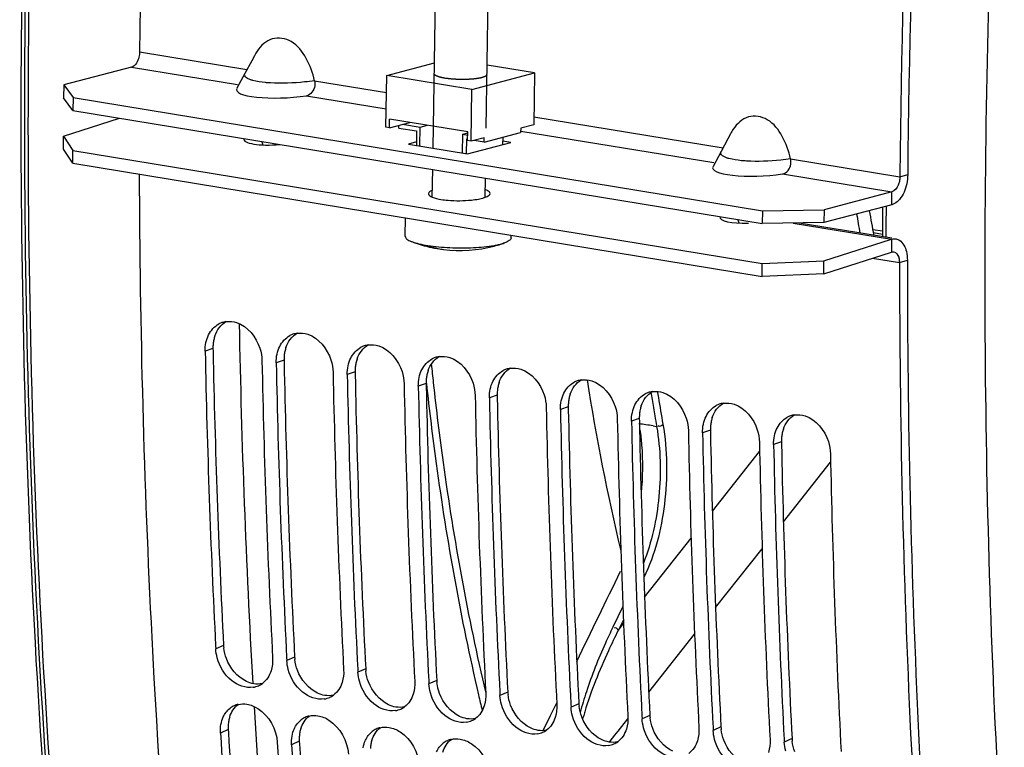
# Model space of a CAD drawing. Units: millimetres. Extents: x 0 to 594, y 0 to 420.
# Drawn here: x 337 to 348, y 50 to 59 of the extents above; entities that cross this region are included whole.
import ezdxf

# ---------------------------------------------------------------- set-up
doc = ezdxf.new("R2010")
doc.units = ezdxf.units.MM
doc.header["$LTSCALE"] = 32.67
doc.layers.get('0').update_dxf_attribs({"linetype": 'CONTINUOUS'})
for name, color, linetype in [('02___PRT_ALL_AXES', 7, 'CONTINUOUS'), ('AXES', 7, 'CONTINUOUS'), ('SOLIDES', 7, 'CONTINUOUS')]:
    doc.layers.add(name, color=color, linetype=linetype)

msp = doc.modelspace()

# ---------------------------------------------------------------- linework, layer by layer
at = {"color": 9, "linetype": 'CONTINUOUS'}
for p, q in [((338.535256, 58.135112), (339.753098, 57.935387)), ((340.519234, 57.809742), (341.334751, 57.675998)), ((343.007423, 57.401681), (345.153095, 57.049793)), ((345.919231, 56.924148), (347.159133, 56.720805)), ((345.828574, 56.752429), (347.068106, 56.549147)), ((347.159133, 56.720805), (347.247916, 56.745616)), ((347.065864, 56.402299), (347.068106, 56.549147)), ((347.064015, 56.011848), (347.064872, 55.865902)), ((346.84923, 55.796918), (347.154522, 55.74685)), ((347.154522, 55.74685), (347.243316, 55.773743)), ((339.367445, 54.773224), (339.2787, 54.741411)), ((340.173415, 54.641046), (340.08467, 54.609233)), ((340.979385, 54.508868), (340.89064, 54.477055)), ((341.785354, 54.37669), (341.696609, 54.344877)), ((342.591324, 54.244511), (342.502579, 54.212698)), ((343.397294, 54.112333), (343.308549, 54.08052)), ((344.203264, 53.980155), (344.114519, 53.948342)), ((345.009233, 53.847977), (344.920488, 53.816164)), ((345.815203, 53.715799), (345.726458, 53.683986)), ((339.48754, 51.406524), (339.399052, 51.367496)), ((340.29351, 51.274346), (340.205022, 51.235318)), ((341.09948, 51.142167), (341.010992, 51.10314)), ((341.905449, 51.009989), (341.816962, 50.970962)), ((342.711419, 50.877811), (342.622931, 50.838784)), ((343.517389, 50.745633), (343.428901, 50.706606)), ((344.323359, 50.613455), (344.234871, 50.574428)), ((345.129328, 50.481277), (345.040841, 50.442249)), ((339.540804, 50.452594), (339.452431, 50.411523)), ((340.346774, 50.320416), (340.258401, 50.279345)), ((345.935298, 50.349099), (345.84681, 50.310071))]:
    msp.add_line(p, q, dxfattribs=at)
at = {"color": 7, "linetype": 'CONTINUOUS'}
for p, q in [((339.837685, 58.093462), (339.80671, 58.035672)), ((338.44423, 57.963453), (337.674932, 57.761577)), ((339.80671, 58.035672), (339.730018, 57.892137)), ((341.337718, 57.870334), (341.878281, 58.012185)), ((343.015004, 57.898067), (342.477953, 57.986142)), ((339.730098, 57.892627), (339.639561, 57.723366)), ((341.328748, 57.282942), (341.337718, 57.870334)), ((342.304882, 57.71172), (341.337718, 57.870334)), ((342.304882, 57.71172), (343.015004, 57.898067)), ((343.015004, 57.898067), (343.006033, 57.310675)), ((337.674932, 57.761577), (337.672689, 57.61473)), ((337.674932, 57.761577), (337.782033, 57.617844)), ((342.295912, 57.124328), (342.304882, 57.71172)), ((337.782033, 57.617844), (337.77979, 57.470996)), ((337.782033, 57.617844), (345.599939, 56.335716)), ((341.369046, 57.276333), (341.370541, 57.374232)), ((341.369046, 57.276333), (341.599207, 57.336731)), ((342.257108, 57.228836), (341.370541, 57.374232)), ((341.475942, 57.272815), (341.476426, 57.304511)), ((341.516988, 57.315155), (341.718481, 57.282111)), ((341.718481, 57.282111), (341.8007, 57.303686)), ((343.006033, 57.310675), (342.858091, 57.271853)), ((337.671488, 57.03404), (337.670631, 57.179986)), ((341.369046, 57.276333), (341.328748, 57.282942)), ((341.475942, 57.272815), (341.677435, 57.23977)), ((341.677435, 57.23977), (341.674942, 57.076561)), ((341.715241, 57.069952), (341.718481, 57.282111)), ((342.198823, 56.990645), (342.202063, 57.202804)), ((342.202063, 57.202804), (342.256931, 57.217202)), ((342.202063, 57.202804), (342.256574, 57.193864)), ((342.255613, 57.130937), (342.257108, 57.228836)), ((342.443106, 57.114201), (342.857344, 57.222903)), ((342.858091, 57.271853), (342.857344, 57.222903)), ((345.237683, 57.207868), (345.206707, 57.150078)), ((342.241614, 57.147246), (342.239121, 56.984037)), ((342.255827, 57.144915), (342.241614, 57.147246)), ((342.295912, 57.124328), (342.255613, 57.130937)), ((342.443854, 57.16315), (342.295912, 57.124328)), ((342.443106, 57.114201), (342.328773, 57.132951)), ((342.443106, 57.114201), (342.443854, 57.16315)), ((342.654534, 57.169683), (342.653266, 57.086671)), ((345.206707, 57.150078), (345.130016, 57.006543)), ((337.778508, 56.873271), (337.671488, 57.03404)), ((337.778508, 56.873271), (337.777652, 57.019216)), ((345.130095, 57.007033), (345.039559, 56.837773)), ((337.778508, 56.873271), (345.596415, 55.591143)), ((347.159373, 56.747061), (347.159133, 56.720805)), ((347.068106, 56.549147), (346.298808, 56.347271)), ((345.599939, 56.335716), (345.597697, 56.188868)), ((345.599939, 56.335716), (346.298808, 56.347271)), ((346.298808, 56.347271), (346.296565, 56.200423)), ((346.295364, 55.619734), (347.064872, 55.865902)), ((345.596415, 55.591143), (345.595558, 55.737088)), ((346.295364, 55.619734), (346.294507, 55.76568)), ((346.295364, 55.619734), (345.596415, 55.591143)), ((339.397286, 51.402028), (339.399052, 51.367496)), ((340.203255, 51.26985), (340.205022, 51.235318)), ((341.009225, 51.137672), (341.010992, 51.10314)), ((341.815195, 51.005494), (341.816962, 50.970962)), ((342.621165, 50.873316), (342.622931, 50.838784)), ((343.427134, 50.741138), (343.428901, 50.706606)), ((344.233104, 50.60896), (344.234871, 50.574428)), ((345.039074, 50.476781), (345.040841, 50.442249)), ((345.845044, 50.344603), (345.84681, 50.310071))]:
    msp.add_line(p, q, dxfattribs=at)
at = {"color": 3, "linetype": 'CONTINUOUS'}
for p, q in [((337.77979, 57.470996), (337.672689, 57.61473)), ((337.77979, 57.470996), (345.597697, 56.188868)), ((337.670631, 57.179986), (338.309008, 57.384205)), ((337.670631, 57.179986), (337.777652, 57.019216)), ((337.777652, 57.019216), (345.595558, 55.737088)), ((347.065864, 56.402299), (346.296565, 56.200423)), ((346.296565, 56.200423), (345.597697, 56.188868)), ((347.065995, 56.023921), (346.017853, 56.195815)), ((346.294507, 55.76568), (347.064015, 56.011848)), ((345.595558, 55.737088), (346.294507, 55.76568)), ((347.243316, 55.773743), (347.243308, 55.747466)), ((339.367445, 54.773224), (339.368053, 54.743354)), ((340.173415, 54.641046), (340.174022, 54.611175)), ((340.979385, 54.508868), (340.979992, 54.478997)), ((341.785354, 54.37669), (341.785962, 54.346819)), ((342.591324, 54.244511), (342.591932, 54.214641)), ((343.397294, 54.112333), (343.397901, 54.082463)), ((344.203264, 53.980155), (344.203871, 53.950285)), ((345.009233, 53.847977), (345.009841, 53.818107)), ((345.815203, 53.715799), (345.815811, 53.685928)), ((339.540804, 50.452594), (339.542951, 50.417125)), ((340.346774, 50.320416), (340.348921, 50.284947))]:
    msp.add_line(p, q, dxfattribs=at)
for centre, radius, start, end in [((342.346303, 56.784173), 0.315723, 287.6893557, 290.3003442), ((339.785499, 54.783936), 0.418054, 167.7557401, 174.4132438), ((339.759335, 54.789689), 0.391265, 160.9749036, 167.7664727), ((339.803104, 54.782141), 0.43575, 174.4037473, 181.1726048), ((447.748775, 56.953764), 108.403261, 181.16837789, 182.93323593), ((340.591468, 54.651758), 0.418054, 167.7557401, 174.4132438), ((340.565305, 54.657511), 0.391265, 160.9749036, 167.7664727), ((340.609074, 54.649963), 0.43575, 174.4037473, 181.1726048), ((341.371274, 54.525333), 0.391265, 160.9749036, 167.7664727), ((448.554745, 56.821586), 108.403261, 181.16837789, 182.93323593), ((341.415043, 54.517785), 0.43575, 174.4037473, 181.1726048), ((341.397438, 54.51958), 0.418054, 167.7557401, 174.4132438), ((342.177244, 54.393154), 0.391265, 160.9749036, 167.7664727), ((449.360715, 56.689408), 108.403261, 181.16837789, 182.93323593), ((342.221013, 54.385607), 0.43575, 174.4037473, 181.1726048), ((342.203408, 54.387402), 0.418054, 167.7557401, 174.4132438), ((342.983214, 54.260976), 0.391265, 160.9749036, 167.7664727), ((450.166684, 56.55723), 108.403261, 181.16837789, 182.93323593), ((343.026983, 54.253429), 0.43575, 174.4037473, 181.1726048), ((343.009378, 54.255223), 0.418054, 167.7557401, 174.4132438), ((450.972654, 56.425052), 108.403261, 181.16837789, 182.93323593), ((343.815347, 54.123045), 0.418054, 167.7557401, 174.4132438), ((343.789184, 54.128798), 0.391265, 160.9749036, 167.7664727), ((343.832953, 54.121251), 0.43575, 174.4037473, 181.1726048), ((451.778624, 56.292873), 108.403261, 181.16837789, 182.93323593), ((344.621317, 53.990867), 0.418054, 167.7557401, 174.4132438), ((344.595153, 53.99662), 0.391265, 160.9749036, 167.7664727), ((344.638922, 53.989072), 0.43575, 174.4037473, 181.1726048), ((452.584594, 56.160695), 108.403261, 181.16837789, 182.93323593), ((345.427287, 53.858689), 0.418054, 167.7557401, 174.4132438), ((345.401123, 53.864442), 0.391265, 160.9749036, 167.7664727), ((345.444892, 53.856894), 0.43575, 174.4037473, 181.1726048), ((346.207093, 53.732264), 0.391265, 160.9749036, 167.7664727), ((453.390563, 56.028517), 108.403261, 181.16837789, 182.93323593), ((346.250862, 53.724716), 0.43575, 174.4037473, 181.1726048), ((346.233257, 53.726511), 0.418054, 167.7557401, 174.4132438), ((454.196533, 55.896339), 108.403261, 181.16837789, 182.93323593), ((339.935306, 51.429659), 0.448363, 182.9577561, 186.5954993), ((340.741276, 51.297481), 0.448363, 182.9577561, 186.5954993), ((341.547246, 51.165303), 0.448363, 182.9577561, 186.5954993), ((342.353215, 51.033125), 0.448363, 182.9577561, 186.5954993), ((343.159185, 50.900947), 0.448363, 182.9577561, 186.5954993), ((343.965155, 50.768768), 0.448363, 182.9577561, 186.5954993), ((339.91084, 50.485103), 0.370285, 162.8600702, 169.8526606), ((344.771125, 50.63659), 0.448363, 182.9577561, 186.5954993), ((339.963488, 50.478285), 0.423464, 176.6310142, 183.4780726), ((339.940657, 50.479692), 0.400589, 169.8421054, 176.640022), ((345.577094, 50.504412), 0.448363, 182.9577561, 186.5954993), ((442.761568, 56.672206), 103.407973, 183.46790139, 185.28579902), ((340.769458, 50.346106), 0.423464, 176.6310142, 183.4780726), ((340.746626, 50.347514), 0.400589, 169.8421054, 176.640022), ((340.71681, 50.352925), 0.370285, 162.8600702, 169.8526606), ((443.567538, 56.540028), 103.407973, 183.46790139, 185.28579902), ((341.552596, 50.215335), 0.400589, 169.8421054, 176.640022), ((341.522779, 50.220747), 0.370285, 162.8600702, 169.8526606), ((346.383064, 50.372234), 0.448363, 182.9577561, 186.5954993)]:
    msp.add_arc(centre, radius, start, end, dxfattribs=at)
at = {"color": 7, "linetype": 'CONTINUOUS'}
for centre, radius, start, end in [((363.632166, 59.296108), 17.079743, 189.9858803, 190.9361862), ((342.024538, 56.973218), 1.066477, 258.4920529, 262.8809984), ((341.964864, 56.418861), 0.514009, 252.6721204, 258.3836089), ((341.963843, 56.414372), 0.509406, 258.3937885, 262.6282366), ((342.045903, 56.407163), 0.515591, 252.675537, 256.0897189), ((341.964029, 56.415896), 0.510941, 262.6294787, 265.2764314), ((342.044617, 56.402137), 0.510403, 256.0941668, 262.9735452), ((346.930651, 55.747072), 0.223871, 359.9433299, 6.6948615), ((339.551363, 54.829691), 0.250358, 109.2828006, 117.9367528), ((339.551464, 54.829313), 0.250748, 98.3255672, 109.2759419), ((340.357333, 54.697513), 0.250358, 109.2828006, 117.9367528), ((340.357434, 54.697134), 0.250748, 98.3255672, 109.2759419), ((447.927065, 56.92785), 108.670363, 181.15286412, 182.91471222), ((341.163303, 54.565334), 0.250358, 109.2828006, 117.9367528), ((341.163403, 54.564956), 0.250748, 98.3255672, 109.2759419), ((448.55272, 56.821524), 108.651234, 181.15275932, 182.93315138), ((341.969273, 54.433156), 0.250358, 109.2828006, 117.9367528), ((341.969373, 54.432778), 0.250748, 98.3255672, 109.2759419), ((448.733035, 56.795672), 108.670363, 181.15286412, 182.91471222), ((449.35869, 56.689345), 108.651234, 181.15275932, 182.93315138), ((342.775242, 54.300978), 0.250358, 109.2828006, 117.9367528), ((342.775343, 54.3006), 0.250748, 98.3255672, 109.2759419), ((449.539005, 56.663493), 108.670363, 181.15286412, 182.91471222), ((343.581212, 54.1688), 0.250358, 109.2828006, 117.9367528), ((343.581313, 54.168422), 0.250748, 98.3255672, 109.2759419), ((367.477446, 58.108469), 24.149123, 188.7939789, 193.4780498), ((450.16466, 56.557167), 108.651234, 181.15275932, 182.93315138), ((450.344974, 56.531315), 108.670363, 181.15286412, 182.91471222), ((344.387282, 54.036244), 0.250748, 98.3255672, 109.2759419), ((450.97063, 56.424989), 108.651234, 181.15275932, 182.93315138), ((451.150944, 56.399137), 108.670363, 181.15286412, 182.91471222), ((344.387182, 54.036622), 0.250358, 109.2828006, 117.9367528), ((451.776599, 56.292811), 108.651234, 181.15275932, 182.93315138), ((451.956914, 56.266959), 108.670363, 181.15286412, 182.91471222), ((345.193152, 53.904444), 0.250358, 109.2828006, 117.9367528), ((345.193252, 53.904066), 0.250748, 98.3255672, 109.2759419), ((452.582569, 56.160633), 108.651234, 181.15275932, 182.93315138), ((452.762884, 56.134781), 108.670363, 181.15286412, 182.91471222), ((345.999121, 53.772266), 0.250358, 109.2828006, 117.9367528), ((345.999222, 53.771887), 0.250748, 98.3255672, 109.2759419), ((453.388539, 56.028455), 108.651234, 181.15275932, 182.93315138), ((453.568853, 56.002603), 108.670363, 181.15286412, 182.91471222), ((454.194509, 55.896277), 108.651234, 181.15275932, 182.93315138), ((454.374823, 55.870424), 108.670363, 181.15286412, 182.91471222), ((455.000478, 55.764098), 108.651234, 181.15275932, 182.93315138), ((339.785608, 51.171969), 0.243591, 279.1830908, 294.1289369), ((339.787518, 51.166998), 0.238274, 294.1983912, 306.0759162), ((340.591577, 51.039791), 0.243591, 279.1830908, 294.1289369), ((340.593487, 51.03482), 0.238274, 294.1983912, 306.0759162), ((339.706304, 50.506448), 0.237114, 114.5201641, 127.8917528), ((339.707773, 50.503087), 0.240781, 103.0219808, 114.5064123), ((341.399457, 50.902642), 0.238274, 294.1983912, 306.0759162), ((340.513743, 50.370909), 0.240781, 103.0219808, 114.5064123), ((341.397547, 50.907613), 0.243591, 279.1830908, 294.1289369), ((340.512274, 50.37427), 0.237114, 114.5201641, 127.8917528), ((342.203517, 50.775434), 0.243591, 279.1830908, 294.1289369), ((342.205427, 50.770464), 0.238274, 294.1983912, 306.0759162), ((442.941274, 56.648026), 103.676587, 183.44861991, 185.26327309), ((341.318243, 50.242092), 0.237114, 114.5201641, 127.8917528), ((341.319713, 50.238731), 0.240781, 103.0219808, 114.5064123), ((343.009487, 50.643256), 0.243591, 279.1830908, 294.1289369), ((343.011397, 50.638285), 0.238274, 294.1983912, 306.0759162), ((443.560653, 56.54048), 103.651128, 183.44846926, 185.28567326), ((443.747244, 56.515848), 103.676587, 183.44861991, 185.26327309), ((342.124213, 50.109913), 0.237114, 114.5201641, 127.8917528), ((342.125683, 50.106553), 0.240781, 103.0219808, 114.5064123), ((343.815456, 50.511078), 0.243591, 279.1830908, 294.1289369), ((343.817366, 50.506107), 0.238274, 294.1983912, 306.0759162)]:
    msp.add_arc(centre, radius, start, end, dxfattribs=at)
msp.add_ellipse((345.616054, 56.85546), major_axis=(0.580893, 0.03482), ratio=0.212327703, start_param=3.01146337, end_param=5.074176078, dxfattribs=at)
for points, knots in [([(340.78201, 80.007404), (340.426748, 78.19594), (339.179815, 70.967063), (338.584848, 63.623827), (338.535256, 58.135112)], [0, 0, 0, 0, 0.251669308, 1, 1, 1, 1]), ([(349.405886, 78.593098), (349.051055, 76.783831), (347.805407, 69.563598), (347.210175, 62.229268), (347.159373, 56.747061)], [0, 0, 0, 0, 0.251663858, 1, 1, 1, 1]), ([(340.519234, 57.809742), (340.499304, 57.897638), (340.439571, 58.06273), (340.285244, 58.270822), (340.027908, 58.320061), (339.910717, 58.206217), (339.869384, 58.145824)], [0, 0, 0, 0, 0.281191373, 0.545624514, 0.771675836, 1, 1, 1, 1]), ([(338.535256, 58.135112), (338.535079, 58.115526), (338.527231, 58.051564), (338.489655, 57.975373), (338.44423, 57.963453)], [0, 0, 0, 0, 0.294311617, 1, 1, 1, 1]), ([(340.519234, 57.809742), (340.523624, 57.790408), (340.529179, 57.722589), (340.476791, 57.64482), (340.428576, 57.638022)], [0, 0, 0, 0, 0.289357543, 1, 1, 1, 1]), ([(345.919231, 56.924148), (345.899302, 57.012045), (345.839568, 57.177136), (345.685242, 57.385228), (345.427905, 57.434467), (345.310714, 57.320623), (345.269381, 57.26023)], [0, 0, 0, 0, 0.281191375, 0.545624516, 0.771675833, 1, 1, 1, 1]), ([(345.828574, 56.752429), (345.876789, 56.759226), (345.929176, 56.836996), (345.923621, 56.904814), (345.919231, 56.924148)], [0, 0, 0, 0, 0.710642457, 1, 1, 1, 1]), ([(338.531229, 56.748605), (338.536916, 54.998898), (338.717487, 48.223867), (339.539683, 41.458393), (340.57624, 36.538638)], [0, 0, 0, 0, 0.258166169, 1, 1, 1, 1]), ([(347.152989, 56.667813), (347.149769, 56.653227), (347.13552, 56.606844), (347.1017, 56.557962), (347.068106, 56.549147)], [0, 0, 0, 0, 0.300740347, 1, 1, 1, 1]), ([(347.159133, 56.720805), (347.159053, 56.711981), (347.157883, 56.694175), (347.154925, 56.676583), (347.152989, 56.667813)], [0, 0, 0, 0, 0.49562825, 1, 1, 1, 1]), ([(347.064872, 55.865902), (347.069081, 55.867249), (347.077706, 55.868978), (347.086503, 55.868533), (347.090721, 55.867779)], [0, 0, 0, 0, 0.507656863, 1, 1, 1, 1]), ([(347.090721, 55.867779), (347.117049, 55.863074), (347.144889, 55.822566), (347.151562, 55.785292), (347.152996, 55.773171)], [0, 0, 0, 0, 0.686632659, 1, 1, 1, 1]), ([(347.154522, 55.74685), (347.153771, 53.965829), (347.31459, 47.070594), (348.137564, 40.182814), (349.189262, 35.175928)], [0, 0, 0, 0, 0.258224971, 1, 1, 1, 1]), ([(339.635704, 55.066407), (339.760156, 55.025852), (339.893635, 54.858698), (339.922519, 54.683028), (339.923476, 54.635668)], [0, 0, 0, 0, 0.734271823, 1, 1, 1, 1]), ([(340.441673, 54.934228), (340.566125, 54.893673), (340.699605, 54.72652), (340.728489, 54.55085), (340.729446, 54.50349)], [0, 0, 0, 0, 0.734271823, 1, 1, 1, 1]), ([(341.247643, 54.80205), (341.372095, 54.761495), (341.505575, 54.594341), (341.534458, 54.418672), (341.535415, 54.371312)], [0, 0, 0, 0, 0.734271823, 1, 1, 1, 1]), ([(342.053613, 54.669872), (342.178065, 54.629317), (342.311544, 54.462163), (342.340428, 54.286494), (342.341385, 54.239134)], [0, 0, 0, 0, 0.734271823, 1, 1, 1, 1]), ([(342.859583, 54.537694), (342.984035, 54.497139), (343.117514, 54.329985), (343.146398, 54.154316), (343.147355, 54.106956)], [0, 0, 0, 0, 0.734271823, 1, 1, 1, 1]), ([(343.665552, 54.405516), (343.790004, 54.364961), (343.923484, 54.197807), (343.952368, 54.022137), (343.953325, 53.974778)], [0, 0, 0, 0, 0.734271823, 1, 1, 1, 1]), ([(344.471522, 54.273338), (344.595974, 54.232783), (344.729454, 54.065629), (344.758337, 53.889959), (344.759294, 53.8426)], [0, 0, 0, 0, 0.734271823, 1, 1, 1, 1]), ([(345.277492, 54.141159), (345.401944, 54.100605), (345.535423, 53.933451), (345.564307, 53.757781), (345.565264, 53.710421)], [0, 0, 0, 0, 0.734271823, 1, 1, 1, 1]), ([(346.083462, 54.008981), (346.207914, 53.968426), (346.341393, 53.801273), (346.370277, 53.625603), (346.371234, 53.578243)], [0, 0, 0, 0, 0.734271823, 1, 1, 1, 1]), ([(344.210078, 53.852005), (344.218486, 53.794634), (344.245083, 53.555896), (344.241628, 53.31405), (344.22388, 53.132785)], [0, 0, 0, 0, 0.241480945, 1, 1, 1, 1]), ([(339.824482, 50.9315), (339.739548, 50.917754), (339.541607, 50.995755), (339.442439, 51.1678), (339.415785, 51.26529)], [0, 0, 0, 0, 0.459837121, 1, 1, 1, 1]), ([(340.630452, 50.799322), (340.545518, 50.785576), (340.347577, 50.863577), (340.248409, 51.035621), (340.221754, 51.133112)], [0, 0, 0, 0, 0.459837121, 1, 1, 1, 1]), ([(341.436422, 50.667144), (341.351488, 50.653397), (341.153547, 50.731399), (341.054378, 50.903443), (341.027724, 51.000934)], [0, 0, 0, 0, 0.459837121, 1, 1, 1, 1]), ([(342.242391, 50.534966), (342.157458, 50.521219), (341.959517, 50.599221), (341.860348, 50.771265), (341.833694, 50.868756)], [0, 0, 0, 0, 0.459837121, 1, 1, 1, 1]), ([(339.752456, 50.740582), (339.796679, 50.73333), (339.97843, 50.656803), (340.088301, 50.453314), (340.097207, 50.30578)], [0, 0, 0, 0, 0.232659661, 1, 1, 1, 1]), ([(343.048361, 50.402788), (342.963427, 50.389041), (342.765486, 50.467042), (342.666318, 50.639087), (342.639664, 50.736578)], [0, 0, 0, 0, 0.459837121, 1, 1, 1, 1]), ([(340.558426, 50.608404), (340.602649, 50.601152), (340.7844, 50.524625), (340.89427, 50.321136), (340.903176, 50.173602)], [0, 0, 0, 0, 0.232659661, 1, 1, 1, 1]), ([(343.854331, 50.270609), (343.769397, 50.256863), (343.571456, 50.334864), (343.472288, 50.506909), (343.445633, 50.604399)], [0, 0, 0, 0, 0.459837121, 1, 1, 1, 1]), ([(341.364395, 50.476226), (341.408619, 50.468973), (341.590369, 50.392447), (341.70024, 50.188958), (341.709146, 50.041424)], [0, 0, 0, 0, 0.232659661, 1, 1, 1, 1]), ([(344.660301, 50.138431), (344.575367, 50.124685), (344.377426, 50.202686), (344.278257, 50.374731), (344.251603, 50.472221)], [0, 0, 0, 0, 0.459837121, 1, 1, 1, 1]), ([(342.170365, 50.344048), (342.214588, 50.336795), (342.396339, 50.260268), (342.50621, 50.05678), (342.515116, 49.909246)], [0, 0, 0, 0, 0.232659661, 1, 1, 1, 1]), ([(345.46627, 50.006253), (345.381337, 49.992507), (345.183396, 50.070508), (345.084227, 50.242552), (345.057573, 50.340043)], [0, 0, 0, 0, 0.459837121, 1, 1, 1, 1])]:
    msp.add_open_spline(points, degree=3, knots=knots, dxfattribs=at)
at = {"color": 3, "linetype": 'CONTINUOUS'}
for points, knots in [([(349.489865, 78.57114), (349.135364, 76.763549), (347.891096, 69.55013), (347.297402, 62.222595), (347.247916, 56.745616)], [0, 0, 0, 0, 0.251669308, 1, 1, 1, 1]), ([(339.93531, 57.081129), (339.933237, 57.087958), (339.92882, 57.101199), (339.923573, 57.114137), (339.92078, 57.120349)], [0, 0, 0, 0, 0.51166969, 1, 1, 1, 1]), ([(342.455841, 56.488061), (342.463819, 56.491021), (342.484329, 56.499571), (342.510262, 56.516554), (342.510139, 56.531741)], [0, 0, 0, 0, 0.359124511, 1, 1, 1, 1]), ([(342.510139, 56.531741), (342.510019, 56.546638), (342.484685, 56.563118), (342.464493, 56.571378), (342.456668, 56.574215)], [0, 0, 0, 0, 0.641551864, 1, 1, 1, 1]), ([(342.033295, 56.453632), (342.121926, 56.446157), (342.238102, 56.447045), (342.352342, 56.462756), (342.378171, 56.467655)], [0, 0, 0, 0, 0.771865546, 1, 1, 1, 1]), ([(347.098461, 56.415919), (347.093201, 56.412911), (347.082615, 56.407622), (347.071418, 56.403756), (347.065864, 56.402299)], [0, 0, 0, 0, 0.513455544, 1, 1, 1, 1]), ([(345.335307, 56.195535), (345.333234, 56.202365), (345.328818, 56.215605), (345.32357, 56.228543), (345.320777, 56.234756)], [0, 0, 0, 0, 0.511669688, 1, 1, 1, 1]), ([(347.064015, 56.011848), (347.072433, 56.014541), (347.089683, 56.017999), (347.107277, 56.01711), (347.115714, 56.015602)], [0, 0, 0, 0, 0.507656863, 1, 1, 1, 1]), ([(347.115714, 56.015602), (347.122325, 56.01442), (347.135517, 56.01069), (347.14773, 56.004479), (347.153567, 56.000811)], [0, 0, 0, 0, 0.493456518, 1, 1, 1, 1]), ([(347.243308, 55.747466), (347.242974, 53.967826), (347.405521, 47.078634), (348.230709, 40.197043), (349.284536, 35.195322)], [0, 0, 0, 0, 0.258249285, 1, 1, 1, 1])]:
    msp.add_open_spline(points, degree=3, knots=knots, dxfattribs=at)
at = {"color": 7, "linetype": 'CONTINUOUS'}
for points in [[(339.869384, 58.145824), (339.857861, 58.128986), (339.847331, 58.111441), (339.837687, 58.093461)], [(345.269381, 57.26023), (345.257858, 57.243393), (345.247328, 57.225847), (345.237684, 57.207867)], [(339.515156, 55.077418), (339.55508, 55.083267), (339.597339, 55.078908), (339.635704, 55.066407)], [(339.31838, 54.928139), (339.343369, 54.978503), (339.3844, 55.024536), (339.434071, 55.050874)], [(340.321126, 54.94524), (340.36105, 54.951089), (340.403309, 54.94673), (340.441673, 54.934228)], [(339.2787, 54.741411), (339.278026, 54.77479), (339.281139, 54.80849), (339.28823, 54.841114)], [(339.28823, 54.841114), (339.294751, 54.871113), (339.304734, 54.900638), (339.31838, 54.928139)], [(340.124349, 54.795961), (340.149338, 54.846325), (340.190369, 54.892358), (340.240041, 54.918695)], [(340.0942, 54.708936), (340.100721, 54.738935), (340.110704, 54.76846), (340.124349, 54.795961)], [(340.930319, 54.663783), (340.955308, 54.714146), (340.996339, 54.76018), (341.046011, 54.786517)], [(341.127096, 54.813062), (341.167019, 54.81891), (341.209279, 54.814552), (341.247643, 54.80205)], [(340.08467, 54.609233), (340.083995, 54.642612), (340.087108, 54.676312), (340.0942, 54.708936)], [(340.900169, 54.576758), (340.90669, 54.606757), (340.916674, 54.636282), (340.930319, 54.663783)], [(341.736289, 54.531605), (341.761278, 54.581968), (341.802309, 54.628002), (341.851981, 54.654339)], [(341.933065, 54.680884), (341.972989, 54.686732), (342.015249, 54.682374), (342.053613, 54.669872)], [(340.89064, 54.477055), (340.889965, 54.510434), (340.893078, 54.544134), (340.900169, 54.576758)], [(341.706139, 54.44458), (341.71266, 54.474579), (341.722644, 54.504104), (341.736289, 54.531605)], [(342.542258, 54.399427), (342.567248, 54.44979), (342.608279, 54.495824), (342.65795, 54.522161)], [(342.739035, 54.548706), (342.778959, 54.554554), (342.821218, 54.550196), (342.859583, 54.537694)], [(341.696609, 54.344877), (341.695935, 54.378256), (341.699048, 54.411956), (341.706139, 54.44458)], [(342.512109, 54.312401), (342.51863, 54.342401), (342.528613, 54.371926), (342.542258, 54.399427)], [(343.348228, 54.267249), (343.373217, 54.317612), (343.414248, 54.363646), (343.46392, 54.389983)], [(343.545005, 54.416528), (343.584929, 54.422376), (343.627188, 54.418017), (343.665552, 54.405516)], [(342.502579, 54.212698), (342.501905, 54.246077), (342.505018, 54.279777), (342.512109, 54.312401)], [(344.350975, 54.28435), (344.390898, 54.290198), (344.433158, 54.285839), (344.471522, 54.273338)], [(343.308549, 54.08052), (343.307874, 54.113899), (343.310987, 54.147599), (343.318079, 54.180223)], [(343.318079, 54.180223), (343.3246, 54.210223), (343.334583, 54.239748), (343.348228, 54.267249)], [(344.154198, 54.13507), (344.179187, 54.185434), (344.220218, 54.231468), (344.26989, 54.257805)], [(344.124048, 54.048045), (344.130569, 54.078045), (344.140553, 54.10757), (344.154198, 54.13507)], [(344.960168, 54.002892), (344.985157, 54.053256), (345.026188, 54.099289), (345.07586, 54.125627)], [(345.156944, 54.152171), (345.196868, 54.15802), (345.239128, 54.153661), (345.277492, 54.141159)], [(344.114519, 53.948342), (344.113844, 53.981721), (344.116957, 54.015421), (344.124048, 54.048045)], [(344.930018, 53.915867), (344.936539, 53.945866), (344.946523, 53.975391), (344.960168, 54.002892)], [(345.766137, 53.870714), (345.791126, 53.921078), (345.832158, 53.967111), (345.881829, 53.993448)], [(345.962914, 54.019993), (346.002838, 54.025842), (346.045097, 54.021483), (346.083462, 54.008981)], [(344.920488, 53.816164), (344.919814, 53.849543), (344.922927, 53.883243), (344.930018, 53.915867)], [(345.735988, 53.783689), (345.742509, 53.813688), (345.752492, 53.843213), (345.766137, 53.870714)], [(345.726458, 53.683986), (345.725784, 53.717365), (345.728897, 53.751065), (345.735988, 53.783689)], [(339.415785, 51.26529), (339.40668, 51.29859), (339.400822, 51.33302), (339.399052, 51.367496)], [(340.043828, 51.261754), (340.046282, 51.213943), (340.040895, 51.164846), (340.026528, 51.119179)], [(340.221754, 51.133112), (340.21265, 51.166412), (340.206792, 51.200841), (340.205022, 51.235318)], [(340.026528, 51.119179), (340.009001, 51.063468), (339.975031, 51.008806), (339.927827, 50.974416)], [(340.849798, 51.129576), (340.852252, 51.081765), (340.846865, 51.032667), (340.832498, 50.987)], [(341.027724, 51.000934), (341.01862, 51.034234), (341.012761, 51.068663), (341.010992, 51.10314)], [(340.832498, 50.987), (340.814971, 50.93129), (340.781001, 50.876628), (340.733796, 50.842238)], [(341.655768, 50.997398), (341.658222, 50.949587), (341.652835, 50.900489), (341.638468, 50.854822)], [(341.833694, 50.868756), (341.82459, 50.902056), (341.818731, 50.936485), (341.816962, 50.970962)], [(341.638468, 50.854822), (341.620941, 50.799111), (341.58697, 50.74445), (341.539766, 50.71006)], [(342.461737, 50.865219), (342.464191, 50.817409), (342.458805, 50.768311), (342.444438, 50.722644)], [(342.639664, 50.736578), (342.630559, 50.769878), (342.624701, 50.804307), (342.622931, 50.838784)], [(339.653519, 50.737677), (339.685661, 50.745125), (339.719898, 50.745922), (339.752456, 50.740582)], [(342.444438, 50.722644), (342.426911, 50.666933), (342.39294, 50.612272), (342.345736, 50.577882)], [(343.267707, 50.733041), (343.270161, 50.685231), (343.264774, 50.636133), (343.250407, 50.590466)], [(343.445633, 50.604399), (343.436529, 50.6377), (343.430671, 50.672129), (343.428901, 50.706606)], [(339.45798, 50.509594), (339.46326, 50.53898), (339.472001, 50.568037), (339.484516, 50.595145)], [(339.484516, 50.595145), (339.501904, 50.632809), (339.527937, 50.668094), (339.560675, 50.693572)], [(340.459489, 50.605498), (340.49163, 50.612947), (340.525868, 50.613744), (340.558426, 50.608404)], [(344.073677, 50.600863), (344.076131, 50.553052), (344.070744, 50.503955), (344.056377, 50.458288)], [(339.452431, 50.411523), (339.450458, 50.444206), (339.452191, 50.477367), (339.45798, 50.509594)], [(340.290486, 50.462967), (340.307874, 50.50063), (340.333907, 50.535916), (340.366645, 50.561394)], [(341.265459, 50.47332), (341.2976, 50.480769), (341.331837, 50.481565), (341.364395, 50.476226)], [(343.250407, 50.590466), (343.23288, 50.534755), (343.19891, 50.480094), (343.151706, 50.445704)], [(344.251603, 50.472221), (344.242499, 50.505521), (344.23664, 50.539951), (344.234871, 50.574428)], [(340.258401, 50.279345), (340.256428, 50.312028), (340.25816, 50.345189), (340.26395, 50.377415)], [(340.26395, 50.377415), (340.26923, 50.406802), (340.277971, 50.435859), (340.290486, 50.462967)], [(341.096456, 50.330789), (341.113844, 50.368452), (341.139877, 50.403738), (341.172615, 50.429215)], [(344.056377, 50.458288), (344.03885, 50.402577), (344.00488, 50.347916), (343.957675, 50.313526)], [(344.879647, 50.468685), (344.882101, 50.420874), (344.876714, 50.371777), (344.862347, 50.32611)], [(345.057573, 50.340043), (345.048469, 50.373343), (345.04261, 50.407773), (345.040841, 50.442249)], [(341.06992, 50.245237), (341.075199, 50.274624), (341.083941, 50.303681), (341.096456, 50.330789)], [(341.902425, 50.198611), (341.919813, 50.236274), (341.945846, 50.27156), (341.978584, 50.297037)], [(342.071429, 50.341142), (342.10357, 50.348591), (342.137807, 50.349387), (342.170365, 50.344048)], [(344.862347, 50.32611), (344.84482, 50.270399), (344.810849, 50.215738), (344.763645, 50.181347)], [(345.685616, 50.336507), (345.68807, 50.288696), (345.682684, 50.239599), (345.668317, 50.193932)], [(345.863543, 50.207865), (345.854438, 50.241165), (345.84858, 50.275594), (345.84681, 50.310071)]]:
    msp.add_open_spline(points, degree=3, dxfattribs=at)
at = {"color": 9, "linetype": 'CONTINUOUS'}
for points, knots in [([(339.791554, 57.82098), (339.780997, 57.824735), (339.754735, 57.834911), (339.724503, 57.859302), (339.725595, 57.877918)], [0, 0, 0, 0, 0.375347402, 1, 1, 1, 1]), ([(339.725595, 57.877918), (339.725738, 57.88035), (339.726672, 57.885324), (339.728668, 57.889954), (339.729884, 57.892217)], [0, 0, 0, 0, 0.486712225, 1, 1, 1, 1]), ([(339.819716, 57.812239), (339.814781, 57.813583), (339.805336, 57.816316), (339.795998, 57.8194), (339.791554, 57.82098)], [0, 0, 0, 0, 0.520257854, 1, 1, 1, 1]), ([(340.018472, 57.784097), (339.999497, 57.785224), (339.932779, 57.79038), (339.865987, 57.799634), (339.819716, 57.812239)], [0, 0, 0, 0, 0.283859755, 1, 1, 1, 1]), ([(340.519234, 57.809742), (340.482011, 57.80349), (340.315928, 57.783166), (340.147793, 57.776414), (340.018472, 57.784097)], [0, 0, 0, 0, 0.225616728, 1, 1, 1, 1]), ([(345.191552, 56.935387), (345.180994, 56.939142), (345.154732, 56.949318), (345.1245, 56.973708), (345.125592, 56.992325)], [0, 0, 0, 0, 0.375347402, 1, 1, 1, 1]), ([(345.125592, 56.992325), (345.125735, 56.994757), (345.126669, 56.99973), (345.128666, 57.00436), (345.129881, 57.006624)], [0, 0, 0, 0, 0.486712225, 1, 1, 1, 1]), ([(345.219713, 56.926646), (345.214778, 56.92799), (345.205333, 56.930723), (345.195995, 56.933806), (345.191552, 56.935387)], [0, 0, 0, 0, 0.520257854, 1, 1, 1, 1]), ([(345.41847, 56.898503), (345.399494, 56.89963), (345.332776, 56.904787), (345.265985, 56.914041), (345.219713, 56.926646)], [0, 0, 0, 0, 0.283859755, 1, 1, 1, 1]), ([(345.919231, 56.924148), (345.882009, 56.917896), (345.715925, 56.897572), (345.54779, 56.89082), (345.41847, 56.898503)], [0, 0, 0, 0, 0.225616728, 1, 1, 1, 1])]:
    msp.add_open_spline(points, degree=3, knots=knots, dxfattribs=at)
at = {"color": 2, "linetype": 'CONTINUOUS'}
for points, knots in [([(341.998831, 57.837613), (341.994468, 57.83844), (341.987925, 57.839681), (341.979198, 57.841334), (341.973749, 57.842369), (341.969377, 57.843193), (341.966676, 57.843716), (341.964442, 57.844116), (341.962967, 57.844468), (341.961548, 57.844833), (341.958682, 57.845557), (341.954395, 57.846646), (341.948673, 57.848097), (341.942949, 57.849547), (341.938665, 57.850636), (341.935794, 57.85136), (341.93462, 57.851665), (341.93363, 57.851902), (341.932826, 57.852164), (341.931508, 57.852633), (341.929578, 57.853298), (341.926517, 57.854365), (341.922681, 57.855698), (341.918848, 57.857031), (341.915782, 57.858097), (341.91348, 57.858897), (341.91157, 57.859564), (341.910217, 57.860029), (341.909468, 57.860297), (341.908837, 57.860492), (341.908473, 57.860711), (341.907894, 57.860994), (341.906924, 57.861494), (341.905515, 57.862205), (341.903835, 57.86306), (341.901591, 57.864199), (341.898786, 57.865623), (341.895985, 57.867048), (341.893735, 57.868187), (341.892348, 57.868899), (341.89134, 57.869397), (341.890822, 57.869684), (341.890524, 57.869982), (341.890077, 57.870351), (341.889403, 57.870943), (341.888546, 57.871683), (341.887182, 57.872868), (341.885475, 57.874348), (341.88377, 57.875828), (341.882404, 57.877012), (341.881555, 57.877753), (341.880864, 57.878344), (341.880459, 57.878715), (341.880073, 57.87901), (341.879915, 57.879312), (341.879745, 57.879843), (341.879447, 57.8806), (341.879, 57.881812), (341.878432, 57.883327), (341.877528, 57.885751), (341.876848, 57.887569), (341.876396, 57.888781)], [0, 0, 0, 0, 0.0625, 0.09375, 0.125, 0.140625, 0.15625, 0.1640625, 0.171875, 0.1796875, 0.1875, 0.21875, 0.25, 0.28125, 0.3125, 0.3203125, 0.328125, 0.33203125, 0.3359375, 0.34375, 0.359375, 0.375, 0.40625, 0.4375, 0.453125, 0.46875, 0.484375, 0.4921875, 0.49609375, 0.5, 0.50390625, 0.5078125, 0.515625, 0.53125, 0.546875, 0.5625, 0.59375, 0.625, 0.640625, 0.65625, 0.6640625, 0.66796875, 0.671875, 0.6796875, 0.6875, 0.703125, 0.71875, 0.75, 0.78125, 0.796875, 0.8125, 0.8203125, 0.828125, 0.83203125, 0.8359375, 0.84375, 0.859375, 0.875, 0.90625, 0.9375, 1, 1, 1, 1]), ([(342.476326, 57.879619), (342.475627, 57.878248), (342.474578, 57.876191), (342.473179, 57.873448), (342.472131, 57.871391), (342.471343, 57.869849), (342.470821, 57.86882), (342.470598, 57.868392), (342.470432, 57.868048), (342.4703, 57.867835), (342.47026, 57.867661), (342.469977, 57.867501), (342.469552, 57.867216), (342.468908, 57.866812), (342.467898, 57.866163), (342.466629, 57.865353), (342.465108, 57.864381), (342.46308, 57.863084), (342.460546, 57.861463), (342.45801, 57.859843), (342.455985, 57.858546), (342.454709, 57.857737), (342.453713, 57.857087), (342.453035, 57.856686), (342.452619, 57.856353), (342.451743, 57.856066), (342.450345, 57.85555), (342.448277, 57.85482), (342.445826, 57.853942), (342.443367, 57.853064), (342.440091, 57.851894), (342.435995, 57.850431), (342.431902, 57.848967), (342.428621, 57.847797), (342.426584, 57.847064), (342.424924, 57.846482), (342.423954, 57.846109), (342.422778, 57.845863), (342.421671, 57.845607), (342.419702, 57.845165), (342.416905, 57.84453), (342.412422, 57.843517), (342.40682, 57.842249), (342.400096, 57.840728), (342.394497, 57.83946), (342.39001, 57.838447), (342.387501, 57.837873), (342.385804, 57.837497), (342.38473, 57.837231), (342.38297, 57.83701), (342.380989, 57.836709), (342.376959, 57.836125), (342.370943, 57.835242), (342.362905, 57.834068), (342.35621, 57.83309), (342.350854, 57.832307), (342.346834, 57.831721), (342.343495, 57.831229), (342.3408, 57.830843), (342.33819, 57.830429), (342.334319, 57.830113), (342.328258, 57.829565), (342.320635, 57.828895), (342.311509, 57.828083), (342.302373, 57.827275), (342.294775, 57.826596), (342.288666, 57.826066), (342.284916, 57.825705), (342.28151, 57.82559), (342.278176, 57.825446), (342.272308, 57.825206), (342.263942, 57.824857), (342.253895, 57.82444), (342.243849, 57.824027), (342.235482, 57.82367), (342.229616, 57.823443), (342.226278, 57.823279), (342.222856, 57.823322), (342.218607, 57.823305), (342.208385, 57.823323), (342.196469, 57.82333), (342.182843, 57.823325), (342.174335, 57.82337), (342.167511, 57.823295), (342.160749, 57.823625), (342.148898, 57.824083), (342.135362, 57.824659), (342.123514, 57.825145), (342.116746, 57.825427), (342.111665, 57.825631), (342.106604, 57.825864), (342.100079, 57.82648), (342.091846, 57.827145), (342.081999, 57.827988), (342.072143, 57.828819), (342.063933, 57.829514), (342.058183, 57.83), (342.054901, 57.830279), (342.05243, 57.830485), (342.049993, 57.830703), (342.047093, 57.831129), (342.041856, 57.831812), (342.034458, 57.83282), (342.025545, 57.834016), (342.013674, 57.835616), (342.004768, 57.836814), (341.998831, 57.837613)], [0, 0, 0, 0, 0.03125, 0.046875, 0.0625, 0.078125, 0.08203125, 0.0859375, 0.087890625, 0.08984375, 0.090820312, 0.091796875, 0.09375, 0.09765625, 0.1015625, 0.109375, 0.1171875, 0.125, 0.140625, 0.15625, 0.1640625, 0.171875, 0.17578125, 0.1796875, 0.181640625, 0.18359375, 0.1875, 0.1953125, 0.203125, 0.2109375, 0.21875, 0.234375, 0.25, 0.2578125, 0.265625, 0.26953125, 0.2734375, 0.275390625, 0.27734375, 0.28125, 0.2890625, 0.296875, 0.3125, 0.328125, 0.34375, 0.3515625, 0.359375, 0.361328125, 0.36328125, 0.3671875, 0.37109375, 0.375, 0.390625, 0.40625, 0.421875, 0.4296875, 0.4375, 0.4453125, 0.44921875, 0.453125, 0.4609375, 0.46875, 0.484375, 0.5, 0.515625, 0.53125, 0.5390625, 0.546875, 0.55078125, 0.5546875, 0.5625, 0.578125, 0.59375, 0.609375, 0.625, 0.6328125, 0.63671875, 0.640625, 0.6484375, 0.65625, 0.6875, 0.703125, 0.71875, 0.7265625, 0.734375, 0.75, 0.78125, 0.796875, 0.8046875, 0.8125, 0.8203125, 0.828125, 0.84375, 0.859375, 0.875, 0.890625, 0.8984375, 0.90234375, 0.90625, 0.91015625, 0.9140625, 0.921875, 0.9375, 0.953125, 0.96875, 1, 1, 1, 1])]:
    msp.add_open_spline(points, degree=3, knots=knots, dxfattribs=at)
at = {"color": 3, "linetype": 'CONTINUOUS'}
for points in [[(347.247916, 56.745616), (347.247595, 56.710053), (347.243296, 56.67436), (347.235629, 56.639631)], [(347.235629, 56.639631), (347.221763, 56.576818), (347.196183, 56.513639), (347.154781, 56.464408)], [(341.855754, 56.567815), (341.837014, 56.560067), (341.809994, 56.547819), (341.810157, 56.527541)], [(341.810157, 56.527541), (341.810315, 56.507878), (341.836262, 56.496037), (341.854462, 56.488594)], [(341.854462, 56.488594), (341.885837, 56.475762), (341.919523, 56.46885), (341.952973, 56.463365)], [(341.952973, 56.463365), (341.979587, 56.459), (342.00642, 56.455898), (342.033295, 56.453632)], [(342.378171, 56.467655), (342.399775, 56.471753), (342.421294, 56.476678), (342.442238, 56.483378)], [(347.154781, 56.464408), (347.138837, 56.445448), (347.119966, 56.428216), (347.098461, 56.415919)], [(347.153567, 56.000811), (347.195923, 55.974191), (347.220214, 55.921475), (347.232, 55.872856)], [(347.232, 55.872856), (347.239834, 55.84054), (347.24333, 55.806996), (347.243316, 55.773743)], [(339.389442, 54.917234), (339.411623, 54.981389), (339.456105, 55.043752), (339.514938, 55.077613)], [(340.195412, 54.785056), (340.217592, 54.849211), (340.262075, 54.911574), (340.320908, 54.945434)], [(341.001382, 54.652878), (341.023562, 54.717033), (341.068045, 54.779396), (341.126877, 54.813256)], [(341.807352, 54.5207), (341.829532, 54.584855), (341.874014, 54.647218), (341.932847, 54.681078)], [(342.613321, 54.388522), (342.635502, 54.452677), (342.679984, 54.51504), (342.738817, 54.5489)], [(343.419291, 54.256344), (343.441471, 54.320499), (343.485954, 54.382862), (343.544787, 54.416722)], [(344.225261, 54.124166), (344.247441, 54.18832), (344.291924, 54.250684), (344.350756, 54.284544)], [(345.031231, 53.991987), (345.053411, 54.056142), (345.097893, 54.118505), (345.156726, 54.152366)], [(345.8372, 53.859809), (345.85938, 53.923964), (345.903863, 53.986327), (345.962696, 54.020187)], [(339.520035, 51.25624), (339.505146, 51.295365), (339.494705, 51.336574), (339.48991, 51.378161)], [(339.74595, 50.998731), (339.642935, 51.047991), (339.560648, 51.149519), (339.520035, 51.25624)], [(340.326005, 51.124062), (340.311116, 51.163187), (340.300675, 51.204396), (340.29588, 51.245982)], [(340.55192, 50.866553), (340.448904, 50.915813), (340.366618, 51.017341), (340.326005, 51.124062)], [(341.131975, 50.991884), (341.117086, 51.031009), (341.106644, 51.072217), (341.10185, 51.113804)], [(339.830224, 50.971624), (339.801105, 50.9764), (339.772572, 50.986002), (339.74595, 50.998731)], [(339.927736, 50.97417), (339.896012, 50.967044), (339.862311, 50.966362), (339.830224, 50.971624)], [(341.35789, 50.734375), (341.254874, 50.783634), (341.172587, 50.885163), (341.131975, 50.991884)], [(341.937944, 50.859706), (341.923055, 50.898831), (341.912614, 50.940039), (341.907819, 50.981626)], [(340.636194, 50.839446), (340.607074, 50.844222), (340.578542, 50.853823), (340.55192, 50.866553)], [(340.733706, 50.841992), (340.701982, 50.834865), (340.668281, 50.834184), (340.636194, 50.839446)], [(342.16386, 50.602197), (342.060844, 50.651456), (341.978557, 50.752985), (341.937944, 50.859706)], [(342.743914, 50.727528), (342.729025, 50.766653), (342.718584, 50.807861), (342.713789, 50.849448)], [(339.557, 50.594229), (339.574007, 50.649188), (339.60723, 50.703124), (339.653488, 50.73733)], [(341.442164, 50.707268), (341.413044, 50.712044), (341.384512, 50.721645), (341.35789, 50.734375)], [(341.539676, 50.709814), (341.507951, 50.702687), (341.47425, 50.702006), (341.442164, 50.707268)], [(342.969829, 50.470019), (342.866814, 50.519278), (342.784527, 50.620807), (342.743914, 50.727528)], [(343.549884, 50.59535), (343.534995, 50.634475), (343.524554, 50.675683), (343.519759, 50.71727)], [(340.362969, 50.462051), (340.379977, 50.51701), (340.4132, 50.570946), (340.459457, 50.605152)], [(342.248134, 50.57509), (342.219014, 50.579866), (342.190481, 50.589467), (342.16386, 50.602197)], [(343.775799, 50.337841), (343.672783, 50.3871), (343.590497, 50.488629), (343.549884, 50.59535)], [(342.345646, 50.577636), (342.313921, 50.570509), (342.28022, 50.569828), (342.248134, 50.57509)], [(344.355854, 50.463171), (344.340965, 50.502296), (344.330523, 50.543505), (344.325729, 50.585092)], [(341.168939, 50.329872), (341.185946, 50.384832), (341.21917, 50.438768), (341.265427, 50.472974)], [(343.054103, 50.442912), (343.024984, 50.447688), (342.996451, 50.457289), (342.969829, 50.470019)], [(343.151615, 50.445458), (343.119891, 50.438331), (343.08619, 50.43765), (343.054103, 50.442912)], [(344.581769, 50.205662), (344.478753, 50.254922), (344.396466, 50.356451), (344.355854, 50.463171)], [(345.161823, 50.330993), (345.146934, 50.370118), (345.136493, 50.411327), (345.131698, 50.452914)], [(341.974909, 50.197694), (341.991916, 50.252654), (342.02514, 50.30659), (342.071397, 50.340795)], [(343.860073, 50.310734), (343.830953, 50.315509), (343.802421, 50.325111), (343.775799, 50.337841)], [(343.957585, 50.313279), (343.925861, 50.306153), (343.892159, 50.305472), (343.860073, 50.310734)], [(345.387739, 50.073484), (345.284723, 50.122744), (345.202436, 50.224272), (345.161823, 50.330993)], [(345.967793, 50.198815), (345.952904, 50.23794), (345.942463, 50.279149), (345.937668, 50.320735)]]:
    msp.add_open_spline(points, degree=3, dxfattribs=at)
at = {"layer": '02___PRT_ALL_AXES', "color": 7, "linetype": 'CONTINUOUS'}
for p, q in [((341.86352, 57.045635), (341.898296, 59.322805)), ((342.467052, 57.272341), (342.498226, 59.313643)), ((341.855014, 56.488667), (341.859797, 56.801879)), ((342.455076, 56.488168), (342.458368, 56.703714)), ((341.548209, 56.045389), (341.551403, 56.25452)), ((342.632074, 55.955799), (342.633232, 55.956167)), ((342.748069, 56.027065), (342.748545, 56.05819))]:
    msp.add_line(p, q, dxfattribs=at)
for centre, radius, start, end in [((342.16965, 57.41561), 1.531582, 249.102367, 256.4717924), ((342.169116, 57.414324), 1.530237, 284.7040947, 287.6102445), ((342.169155, 57.414176), 1.530085, 287.6560127, 289.1515555), ((342.169208, 57.414205), 1.530112, 256.4755771, 258.3934061), ((342.169182, 57.414096), 1.53, 262.9796009, 284.7038667), ((342.352592, 57.11031), 1.18711, 279.8921984, 280.1955434)]:
    msp.add_arc(centre, radius, start, end, dxfattribs=at)
for points, knots in [([(341.54821, 56.045389), (341.548024, 56.033294), (341.564443, 56.01409), (341.592484, 55.997666), (341.612214, 55.989025), (341.623337, 55.984777)], [0, 0, 0, 0, 0.362691323, 0.642983124, 1, 1, 1, 1]), ([(341.623337, 55.984777), (341.648946, 55.974997), (341.70874, 55.958144), (341.851946, 55.9313), (342.059571, 55.913107), (342.311448, 55.912647), (342.479363, 55.927391), (342.556532, 55.94085)], [0, 0, 0, 0, 0.087398774, 0.197400609, 0.464309857, 0.75025749, 1, 1, 1, 1]), ([(342.56272, 55.941946), (342.568905, 55.943058), (342.592037, 55.947414), (342.615032, 55.952541), (342.631722, 55.95692)], [0, 0, 0, 0, 0.266970594, 1, 1, 1, 1]), ([(342.671124, 55.968776), (342.668084, 55.96772), (342.655072, 55.963372), (342.641877, 55.959585), (342.631722, 55.95692)], [0, 0, 0, 0, 0.234653262, 1, 1, 1, 1]), ([(342.748068, 56.027065), (342.747882, 56.01497), (342.73089, 55.99628), (342.70236, 55.980717), (342.682375, 55.972682), (342.671124, 55.968776)], [0, 0, 0, 0, 0.362675335, 0.642905035, 1, 1, 1, 1])]:
    msp.add_open_spline(points, degree=3, knots=knots, dxfattribs=at)
at = {"layer": 'AXES', "color": 9, "linetype": 'CONTINUOUS'}
for p, q in [((338.44423, 57.963453), (339.646597, 57.766266)), ((340.428576, 57.638022), (341.331908, 57.489877)), ((342.860027, 57.239267), (345.046594, 56.880673)), ((345.949182, 56.19468), (347.064015, 56.011848))]:
    msp.add_line(p, q, dxfattribs=at)
at = {"layer": 'AXES', "color": 7, "linetype": 'CONTINUOUS'}
msp.add_ellipse((340.216057, 57.741054), major_axis=(0.580893, 0.03482), ratio=0.212327703, start_param=3.011462794, end_param=5.074176078, dxfattribs=at)
at = {"layer": 'AXES', "color": 3, "linetype": 'CONTINUOUS'}
for centre, start_param, end_param in [((340.12322, 57.184556), 3.077022865, 4.694546236), ((345.523217, 56.298963), 3.077022448, 4.489106487)]:
    msp.add_ellipse(centre, major_axis=(0.406616, 0.037606), ratio=0.239845039, start_param=start_param, end_param=end_param, dxfattribs=at)
at = {"layer": 'SOLIDES', "color": 7, "linetype": 'CONTINUOUS'}
for p, q in [((341.675535, 57.115351), (341.584339, 57.09142)), ((341.584339, 57.09142), (342.253294, 56.981712)), ((342.253294, 56.981712), (342.744461, 57.110602)), ((342.744461, 57.110602), (342.653858, 57.125461)), ((344.358447, 53.896088), (344.399553, 53.88987)), ((343.197224, 50.613012), (343.266557, 50.756139)), ((343.113911, 50.440982), (343.197224, 50.613012))]:
    msp.add_line(p, q, dxfattribs=at)
at = {"layer": 'SOLIDES', "color": 9, "linetype": 'CONTINUOUS'}
for p, q in [((346.85024, 56.124013), (346.960438, 56.105941)), ((346.857618, 56.08807), (346.960242, 56.071239)), ((345.031822, 52.928167), (345.567471, 53.606396)), ((345.837467, 52.807667), (346.373259, 53.485855)), ((344.263005, 51.954716), (344.790801, 52.622993)), ((345.068606, 51.834431), (345.596416, 52.502545)), ((344.017116, 51.847236), (343.903423, 51.612921)), ((344.023052, 51.697582), (343.964305, 51.576516)), ((343.964305, 51.576516), (344.024922, 51.653266)), ((344.310409, 50.874662), (344.830408, 51.532909)), ((343.961535, 50.433028), (344.073314, 50.574527)), ((343.873524, 50.321616), (343.926997, 50.389306)), ((343.926997, 50.389306), (343.961535, 50.433028)), ((343.864638, 50.310366), (343.873524, 50.321616))]:
    msp.add_line(p, q, dxfattribs=at)
for centre, radius, start, end in [((364.725061, 59.263378), 18.298821, 189.326646, 190.0138253), ((459.759546, 55.76516), 112.759573, 179.68481991, 179.86305771), ((446.639879, 57.034061), 106.993372, 181.06041771, 183.24680007), ((373.766809, 57.848602), 32.087975, 185.8188981, 186.1963316), ((368.785443, 58.180577), 24.686354, 189.0702182, 189.2425229), ((369.109456, 58.229985), 25.087597, 189.0726231, 189.2550789), ((368.915012, 58.198154), 24.890564, 189.2547459, 189.6874317), ((368.328216, 58.105425), 24.222992, 189.2407738, 189.9638859), ((368.686213, 58.159196), 24.658473, 189.6876611, 189.9694894), ((368.323355, 56.874495), 26.635385, 193.0810474, 193.4735466), ((441.564759, 56.721367), 101.908621, 183.37935217, 185.63275634), ((346.476757, 49.782713), 3.020927, 164.3102718, 164.8717452), ((346.72835, 49.711647), 3.282364, 163.3086386, 164.3036251)]:
    msp.add_arc(centre, radius, start, end, dxfattribs=at)
at = {"layer": 'SOLIDES', "color": 7, "linetype": 'CONTINUOUS'}
for centre, radius, start, end in [((459.641116, 55.783104), 112.681246, 179.69909646, 179.86874868), ((332.8165, -22.869005), 77.627933, 81.44939292, 81.56825844)]:
    msp.add_arc(centre, radius, start, end, dxfattribs=at)
for points, knots in [([(350.368775, 78.427552), (349.644398, 74.733979), (348.544838, 67.317895), (347.945563, 56.2191), (348.410409, 45.42619), (349.451914, 38.42057), (350.163407, 35.043648)], [0, 0, 0, 0, 0.258692332, 0.514402979, 0.762811178, 1, 1, 1, 1]), ([(337.901864, 45.034174), (337.400025, 49.28912), (336.942407, 58.021084), (337.49241, 66.743468), (338.013653, 71.147767)], [0, 0, 0, 0, 0.491364241, 1, 1, 1, 1]), ([(337.968564, 45.124454), (337.474512, 49.358636), (337.026085, 58.045727), (337.574025, 66.722972), (338.091545, 71.104233)], [0, 0, 0, 0, 0.49142257, 1, 1, 1, 1])]:
    msp.add_open_spline(points, degree=3, knots=knots, dxfattribs=at)
at = {"layer": 'SOLIDES', "color": 9, "linetype": 'CONTINUOUS'}
for points, knots in [([(337.935852, 45.059278), (337.436743, 49.309393), (336.982774, 58.030762), (337.533211, 66.742362), (338.053924, 71.141164)], [0, 0, 0, 0, 0.491376925, 1, 1, 1, 1]), ([(341.788564, 54.376808), (341.821121, 54.073356), (341.965322, 52.88843), (342.178046, 51.71153), (342.379135, 50.846132)], [0, 0, 0, 0, 0.255681093, 1, 1, 1, 1]), ([(341.866296, 54.385164), (341.899156, 54.082514), (342.044565, 52.900978), (342.258678, 51.727578), (342.460935, 50.864971)], [0, 0, 0, 0, 0.255729755, 1, 1, 1, 1]), ([(344.399553, 53.88987), (344.445371, 53.629085), (344.455708, 53.098651), (344.34544, 52.578599), (344.249266, 52.337595)], [0, 0, 0, 0, 0.505049687, 1, 1, 1, 1]), ([(344.470579, 53.914183), (344.522773, 53.616935), (344.526884, 53.0189), (344.38125, 52.435334), (344.255351, 52.176029)], [0, 0, 0, 0, 0.511476989, 1, 1, 1, 1]), ([(343.903423, 51.612921), (343.874054, 51.552379), (343.762364, 51.313354), (343.664114, 51.06777), (343.602655, 50.881064)], [0, 0, 0, 0, 0.255030687, 1, 1, 1, 1]), ([(343.964305, 51.576516), (343.925799, 51.500314), (343.781098, 51.200886), (343.65527, 50.891266), (343.584286, 50.654395)], [0, 0, 0, 0, 0.256655976, 1, 1, 1, 1])]:
    msp.add_open_spline(points, degree=3, knots=knots, dxfattribs=at)
for points in [[(344.47125, 53.90801), (344.45789, 53.894877), (344.428491, 53.880152), (344.416652, 53.894673)], [(343.964305, 51.576516), (343.956363, 51.592908), (343.931116, 51.61505), (343.916889, 51.603677)], [(343.602655, 50.881064), (343.577222, 50.8038), (343.553834, 50.725802), (343.533453, 50.647053)]]:
    msp.add_open_spline(points, degree=3, dxfattribs=at)
at = {"layer": 'SOLIDES', "color": 7, "linetype": 'CONTINUOUS'}
msp.add_open_spline([(343.493976, 51.225373), (343.659381, 51.566517), (343.824906, 51.907604), (343.990575, 52.248621)], degree=3, dxfattribs=at)

doc.saveas('drawing.dxf')
